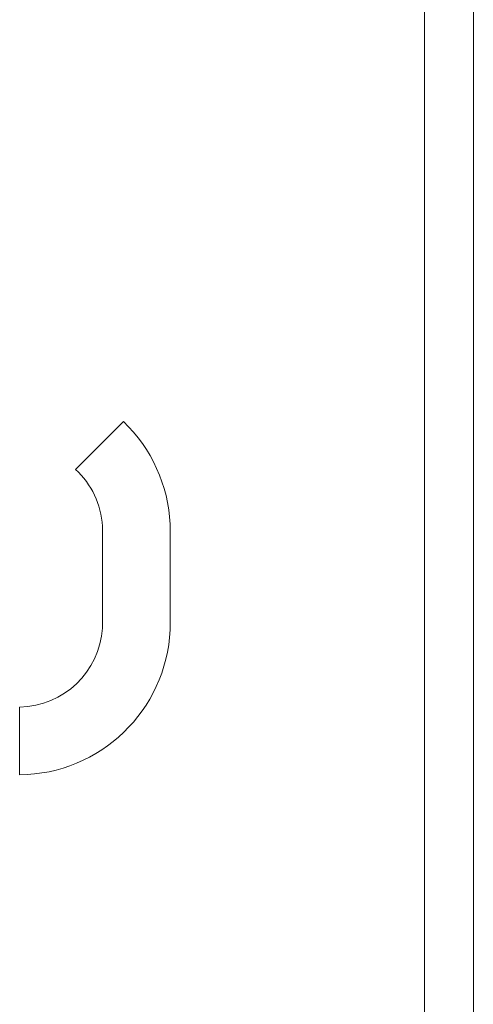
# Model space of a CAD drawing. Units: metres. Extents: x 427386 to 427435, y 4578558 to 4578836.
# Drawn here: x 427420 to 427425, y 4578773 to 4578785 of the extents above; entities that cross this region are included whole.
import ezdxf

# ---------------------------------------------------------------- set-up
doc = ezdxf.new("R2010")
doc.units = ezdxf.units.M
doc.layers.add('GV_SE - 2-Furniture', color=251, linetype='Continuous', lineweight=9)
doc.layers.add('GV_SE - 2-Projection Exposition Area', color=252, linetype='Continuous', lineweight=9)

# ---------------------------------------------------------------- blocks, each defined once
blk = doc.blocks.new('SE-EP-STR_rvt-1-DWG_SE-P1')
at = {"layer": 'GV_SE - 2-Projection Exposition Area'}
blk.add_line((427425.188, 4578760.533), (427425.188, 4578796.37), dxfattribs=at)
blk = doc.blocks.new('Banco_tipo2 - Banco_tipo2-10824906-DWG_SE-P1')
at = {"layer": 'GV_SE - 2-Furniture'}
for p, q in [((-2.163, 1.78), (-2.963, 1.78)), ((1.212, 0.552), (0.646, 1.118)), ((-0.022, 0.8), (-1.228, 0.8)), ((-1.25, 0), (0, 0))]:
    blk.add_line(p, q, dxfattribs=at)
for centre, radius, start, end in [((-1.163, 1.798), 1.8, 180.5701, 267.2388), ((-1.163, 1.798), 1, 181.0262, 266.2952), ((-0.087, 1.798), 1, 273.7048, 317.1291), ((-0.087, 1.798), 1.8, 272.7612, 316.1826)]:
    blk.add_arc(centre, radius, start, end, dxfattribs=at)
blk = doc.blocks.new('SE-EP-SUP_ARQ_rvt-1-DWG_SE-P1')
at = {"layer": 'GV_SE - 2-Projection Exposition Area'}
blk.add_line((427424.612, 4578772.896), (427424.612, 4578791.466), dxfattribs=at)
at = {"rotation": 90.00000000000026}
blk.add_blockref('Banco_tipo2 - Banco_tipo2-10824906-DWG_SE-P1', (427421.602, 4578778.828), dxfattribs=at)

msp = doc.modelspace()

# ---------------------------------------------------------------- block references
for name in ['SE-EP-STR_rvt-1-DWG_SE-P1', 'SE-EP-SUP_ARQ_rvt-1-DWG_SE-P1']:
    msp.add_blockref(name, (0, 0))

doc.saveas('drawing.dxf')
